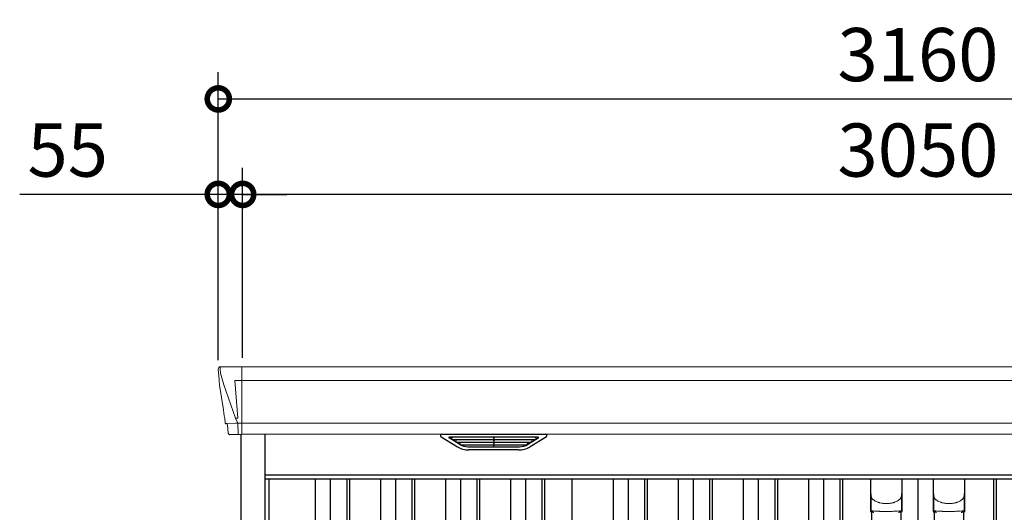
# Model space of a CAD drawing. Extents: x 220 to 16588, y -219 to 11106.
# Drawn here: x 3692 to 5915, y 4056 to 5168 of the extents above; entities that cross this region are included whole.
import ezdxf

# ---------------------------------------------------------------- set-up
doc = ezdxf.new("R2010")
doc.units = 0
doc.header["$LTSCALE"] = 20
doc.header["$PDMODE"] = 3
doc.header["$PDSIZE"] = 2
doc.layers.get('0').update_dxf_attribs({"linetype": 'CONTINUOUS'})
doc.layers.get('DEFPOINTS').update_dxf_attribs({"linetype": 'CONTINUOUS'})
for name, color, linetype in [('寸法', 4, 'CONTINUOUS'), ('細線', 5, 'CONTINUOUS'), ('部品1', 7, 'CONTINUOUS')]:
    doc.layers.add(name, color=color, linetype=linetype)
doc.styles.add('STYLE1', font='isocp.shx', dxfattribs={"bigfont": 'bigfont.shx'})
doc.dimstyles.new('INABA_S40G', dxfattribs={"dimscale": 40, "dimtxt": 3, "dimasz": 2.5, "dimexe": 1.5, "dimexo": 0.5, "dimgap": 1, "dimtad": 3, "dimdec": 1, "dimdsep": 46, "dimtxsty": 'STYLE1', "dimblk1": 'DOTSMALL', "dimblk2": 'DOTSMALL', "dimsah": 1, "dimcen": 0, "dimclrt": 7, "dimadec": 0, "dimazin": 0, "dimtfac": 1, "dimtdec": 4, "dimtix": 1, "dimtmove": 0, "dimatfit": 3, "dimldrblk": 'DOTSMALL', "dimfxl": 1, "dimtolj": 1, "dimtzin": 0, "dimarcsym": 0})

# ---------------------------------------------------------------- blocks, each defined once
blk = doc.blocks.new('A$C3985579C')
at = {"layer": '細線', "linetype": 'Continuous', "lineweight": 15}
for p, q in [((-1575.6, 2179.7), (-1574.8, 2170.6)), ((-1527, 2185), (-1527, 2032.6)), ((-1574.8, 2170.6), (-1567.4, 2144.3)), ((-1567.3, 2144.3), (-1541.2, 2068.9)), ((-1527.7, 2153.6), (-1542.6, 2153.6)), ((-1542.6, 2153.6), (-1536, 2069)), ((1527, 2153.6), (-1527, 2153.6)), ((-1541.1, 2069), (-1536.1, 2069)), ((-1541.1, 2069), (-1536.9, 2058.7)), ((-1562.1, 2056.4), (-1562.1, 2056.6)), ((-1559.8, 2056.8), (-1541.3, 2057.2)), ((-1536.9, 2057.3), (-1536.9, 2058.7)), ((-1535.7, 2057.3), (-1527.7, 2057.3)), ((-1535.7, 2057.3), (-1535.7, 2054.5)), ((-1535.7, 2054.5), (-1535, 2035.6)), ((1527, 2057.8), (-1527, 2057.8)), ((-1535, 2035.6), (-1535, 2031.9))]:
    blk.add_line(p, q, dxfattribs=at)
at = {"layer": '細線'}
for p, q in [((-1034.4, 2009.6), (-1058.7, 2024.4)), ((-860.6, 2026.1), (-1055.4, 2026.1)), ((-1053.2, 2024.4), (-1053.7, 2022.1)), ((-958.8, 2026.1), (-958.8, 2023.9)), ((-957.2, 2026.1), (-957.2, 2023.9)), ((-881.6, 2009.6), (-857.3, 2024.4)), ((-862.8, 2024.4), (-862.3, 2022.1)), ((-1051.8, 2020.7), (-1051.3, 2020.6)), ((-1050.8, 2020.4), (-865.2, 2020.4)), ((-1043.2, 2020.4), (-1044.3, 2016.3)), ((-1042.3, 2014.9), (-1041.8, 2014.8)), ((-1041.3, 2014.6), (-874.7, 2014.6)), ((-1033.8, 2014.6), (-1034.8, 2010.5)), ((-1031.6, 2008.8), (-884.4, 2008.8)), ((-1016.1, 2004.4), (-899.9, 2004.4)), ((-958.8, 2020.4), (-958.8, 2018.1)), ((-958.8, 2014.6), (-958.8, 2012.3)), ((-958.8, 2008.8), (-958.8, 2006.8)), ((-957.2, 2020.4), (-957.2, 2018.1)), ((-957.2, 2014.6), (-957.2, 2012.3)), ((-957.2, 2008.8), (-957.2, 2006.8)), ((-882.2, 2014.6), (-881.2, 2010.5)), ((-873.7, 2014.9), (-874.2, 2014.8)), ((-872.8, 2020.4), (-871.7, 2016.3)), ((-864.2, 2020.7), (-864.7, 2020.6)), ((-1474, 1932), (1474, 1932)), ((-1361, 1932), (-1361, 159)), ((-1327, 1932), (-1327, 159)), ((-1290, 1932), (-1290, 159)), ((-1284, 1932), (-1284, 159)), ((-1214, 1932), (-1214, 159)), ((-1180, 1932), (-1180, 159)), ((-1143, 1932), (-1143, 159)), ((-1137, 1932), (-1137, 159)), ((-1067, 1932), (-1067, 159)), ((-1033, 1932), (-1033, 159)), ((-996, 1932), (-996, 159)), ((-990, 1932), (-990, 159)), ((-920, 1932), (-920, 159)), ((-886, 1932), (-886, 159)), ((-849, 1932), (-849, 159)), ((-843, 1932), (-843, 159)), ((-688.5, 1932), (-688.5, 149)), ((-654.5, 1932), (-654.5, 149)), ((-617.5, 1932), (-617.5, 149)), ((-611.5, 1932), (-611.5, 149)), ((-541.5, 1932), (-541.5, 149)), ((-507.5, 1932), (-507.5, 149)), ((-470.5, 1932), (-470.5, 149)), ((-464.5, 1932), (-464.5, 149)), ((-394.5, 1932), (-394.5, 149)), ((-360.5, 1932), (-360.5, 149)), ((-323.5, 1932), (-323.5, 149)), ((-317.5, 1932), (-317.5, 149)), ((-247.5, 1932), (-247.5, 149)), ((-213.5, 1932), (-213.5, 149)), ((-176.5, 1932), (-176.5, 149)), ((-170.5, 1932), (-170.5, 149)), ((170.5, 1932), (170.5, 149)), ((176.5, 1932), (176.5, 149))]:
    blk.add_line(p, q, dxfattribs=at)
at = {"layer": '細線', "ltscale": 0.05}
for p, q in [((-106.6, 1898.1), (-106.6, 1859.7)), ((-36.4, 1859.7), (-36.4, 1898.1)), ((34.9, 1898.1), (34.9, 1859.7)), ((105.1, 1859.7), (105.1, 1898.1))]:
    blk.add_line(p, q, dxfattribs=at)
at = {"layer": '細線', "linetype": 'Continuous', "lineweight": 15}
for centre, radius, start, end in [((-1527.5, 2157.3), 3.71, 267.3086, 278.1514), ((-1527.7, 2058.1), 0.794, 272.7792, 338.4213)]:
    blk.add_arc(centre, radius, start, end, dxfattribs=at)
at = {"layer": '細線', "ltscale": 0.05}
for centre, start, end in [((-126.4, 1865.6), 341.0272, 343.615), ((-16.6, 1865.6), 196.385, 198.9728), ((15.1, 1865.6), 341.0272, 343.615), ((124.9, 1865.6), 196.385, 198.9728)]:
    blk.add_arc(centre, 20.7, start, end, dxfattribs=at)
at = {"layer": '細線', "linetype": 'Continuous', "lineweight": 15}
for centre, major_axis, ratio, start_param, end_param in [((-1575.1, 2180), (-0.01, 5), 0.099967, 6.257386, 7.915747), ((-1509.8, 1993.6), (-31.4, 75.3), 0.061191, 6.257638, 6.280958), ((-1554.1, 2056.6), (8.03, 0), 0.025458, 2.359359, 3.141595), ((-1535.6, 2057.1), (8.01, 0), 0.025621, 1.573939, 2.356175)]:
    blk.add_ellipse(centre, major_axis=major_axis, ratio=ratio, start_param=start_param, end_param=end_param, dxfattribs=at)
at = {"layer": '細線'}
for centre, major_axis, ratio, start_param, end_param in [((-1055.4, 2025.1), (-4.54, 0), 0.220299, 4.712389, 7.044709), ((-1050.6, 2025.1), (-2.54, -0.79), 0.2428, 3.80531, 6.13763), ((-958, 2023.9), (-0.8, 0), 0.739961, 0, 3.141593), ((-865.4, 2025.1), (-2.54, 0.79), 0.2428, 3.287148, 5.619468), ((-860.6, 2025.1), (-4.54, 0), 0.220299, 2.380069, 4.712389), ((-1051.6, 2021.3), (-2.14, 0.82), 0.265783, 0.033636, 1.595705), ((-1051.3, 2020.7), (-0.641, 0.247), 0.265783, 1.595705, 2.538183), ((-1042.1, 2015.5), (-2.14, 0.82), 0.265783, 0.033636, 1.595705), ((-1041.8, 2014.9), (-0.641, 0.247), 0.265783, 1.595705, 2.538183), ((-1032.6, 2009.7), (-2.14, 0.82), 0.265783, 0.033636, 0.752483), ((-1011.1, 2059.6), (-13.4, -54.2), 0.77887, 6.036126, 6.477163), ((-1015.6, 2041.6), (-44, -0.1), 0.800451, 1.168161, 1.180852), ((-958, 2018.1), (-0.8, 0), 0.739961, 0, 3.141593), ((-958, 2012.3), (-0.8, 0), 0.739961, 0, 3.141593), ((-958, 2006.8), (-0.8, 0), 0.739961, 0, 3.141593), ((-904.9, 2059.6), (13.4, -54.2), 0.77887, 6.089208, 6.530244), ((-900.4, 2041.6), (-44, 0.1), 0.800451, 1.960741, 1.973432), ((-883.4, 2009.7), (-2.14, -0.82), 0.265783, 2.38911, 3.107957), ((-874.2, 2014.9), (-0.641, -0.247), 0.265783, 0.603409, 1.545887), ((-873.9, 2015.5), (-2.14, -0.82), 0.265783, 1.545887, 3.107957), ((-864.7, 2020.7), (-0.641, -0.247), 0.265783, 0.603409, 1.545887), ((-864.4, 2021.3), (-2.14, -0.82), 0.265783, 1.545887, 3.107957)]:
    blk.add_ellipse(centre, major_axis=major_axis, ratio=ratio, start_param=start_param, end_param=end_param, dxfattribs=at)
at = {"layer": '細線', "linetype": 'Continuous', "lineweight": 15}
for points, knots in [([(-1536, 2069), (-1536, 2069), (-1536, 2069), (-1536, 2069), (-1536.1, 2069), (-1536.1, 2069), (-1536.1, 2069)], [0, 0, 0, 0, 0.0508072, 0.185283, 0.5526152, 1, 1, 1, 1]), ([(-106.6, 1898.1), (-106.6, 1896.5), (-106.4, 1894.9), (-105.9, 1892.6), (-105.7, 1891.9), (-105.3, 1890.7), (-105.2, 1890.3), (-105, 1889.7), (-104.9, 1889.6), (-104.8, 1889.2), (-104.7, 1889), (-104.6, 1888.8)], [0, 0, 0, 0, 0.5, 0.5, 0.75, 0.75, 0.875, 0.875, 0.9375, 0.9375, 1, 1, 1, 1]), ([(-36.4, 1898.1), (-36.4, 1896.5), (-36.6, 1894.9), (-37.1, 1892.6), (-37.3, 1891.9), (-37.7, 1890.7), (-37.8, 1890.3), (-38, 1889.7), (-38.1, 1889.6), (-38.2, 1889.2), (-38.3, 1889), (-38.4, 1888.8)], [0, 0, 0, 0, 0.5, 0.5, 0.75, 0.75, 0.875, 0.875, 0.9375, 0.9375, 1, 1, 1, 1]), ([(34.9, 1898.1), (34.9, 1896.5), (35.1, 1894.9), (35.6, 1892.6), (35.8, 1891.9), (36.2, 1890.7), (36.3, 1890.3), (36.5, 1889.7), (36.6, 1889.6), (36.7, 1889.2), (36.8, 1889), (36.9, 1888.8)], [0, 0, 0, 0, 0.5, 0.5, 0.75, 0.75, 0.875, 0.875, 0.9375, 0.9375, 1, 1, 1, 1]), ([(105.1, 1898.1), (105.1, 1896.5), (104.9, 1894.9), (104.4, 1892.6), (104.2, 1891.9), (103.8, 1890.7), (103.7, 1890.3), (103.5, 1889.7), (103.4, 1889.6), (103.3, 1889.2), (103.2, 1889), (103.1, 1888.8)], [0, 0, 0, 0, 0.5, 0.5, 0.75, 0.75, 0.875, 0.875, 0.9375, 0.9375, 1, 1, 1, 1]), ([(-104.6, 1888.8), (-103.7, 1887.7), (-102.7, 1886.6), (-101.1, 1885.2), (-100.5, 1884.7), (-99.4, 1883.8), (-98.8, 1883.4), (-95.7, 1881.4), (-93, 1880.1), (-89.4, 1878.9), (-88.7, 1878.6), (-87.2, 1878.2), (-86.5, 1878), (-84.2, 1877.5), (-82.7, 1877.2), (-80.3, 1876.8), (-79.5, 1876.7), (-77.9, 1876.5), (-77.1, 1876.4), (-74.7, 1876.3), (-73.1, 1876.2), (-69.9, 1876.2), (-68.3, 1876.3), (-65.9, 1876.4), (-65.1, 1876.5), (-63.5, 1876.7), (-62.7, 1876.8), (-60.4, 1877.1), (-58.8, 1877.5), (-56.5, 1878), (-55.8, 1878.2), (-54.3, 1878.6), (-53.6, 1878.9), (-51.4, 1879.6), (-50, 1880.2), (-47.3, 1881.5), (-46.1, 1882.2), (-44.2, 1883.4), (-43.6, 1883.9), (-42.5, 1884.7), (-41.9, 1885.2), (-40.3, 1886.6), (-39.3, 1887.7), (-38.4, 1888.8)], [0, 0, 0, 0, 0.0625, 0.0625, 0.09375, 0.09375, 0.125, 0.125, 0.25, 0.25, 0.28125, 0.28125, 0.3125, 0.3125, 0.375, 0.375, 0.40625, 0.40625, 0.4375, 0.4375, 0.5, 0.5, 0.5625, 0.5625, 0.59375, 0.59375, 0.625, 0.625, 0.6875, 0.6875, 0.71875, 0.71875, 0.75, 0.75, 0.8125, 0.8125, 0.875, 0.875, 0.90625, 0.90625, 0.9375, 0.9375, 1, 1, 1, 1]), ([(36.9, 1888.8), (37.8, 1887.7), (38.8, 1886.6), (40.4, 1885.2), (41, 1884.7), (42.1, 1883.8), (42.7, 1883.4), (45.8, 1881.4), (48.5, 1880.1), (52.1, 1878.9), (52.8, 1878.6), (54.3, 1878.2), (55, 1878), (57.3, 1877.5), (58.8, 1877.2), (61.2, 1876.8), (62, 1876.7), (63.6, 1876.5), (64.4, 1876.4), (66.8, 1876.3), (68.4, 1876.2), (71.6, 1876.2), (73.2, 1876.3), (75.6, 1876.4), (76.4, 1876.5), (78, 1876.7), (78.8, 1876.8), (81.1, 1877.1), (82.7, 1877.5), (85, 1878), (85.7, 1878.2), (87.2, 1878.6), (87.9, 1878.9), (90.1, 1879.6), (91.5, 1880.2), (94.2, 1881.5), (95.4, 1882.2), (97.3, 1883.4), (97.9, 1883.9), (99, 1884.7), (99.6, 1885.2), (101.2, 1886.6), (102.2, 1887.7), (103.1, 1888.8)], [0, 0, 0, 0, 0.0625, 0.0625, 0.09375, 0.09375, 0.125, 0.125, 0.25, 0.25, 0.28125, 0.28125, 0.3125, 0.3125, 0.375, 0.375, 0.40625, 0.40625, 0.4375, 0.4375, 0.5, 0.5, 0.5625, 0.5625, 0.59375, 0.59375, 0.625, 0.625, 0.6875, 0.6875, 0.71875, 0.71875, 0.75, 0.75, 0.8125, 0.8125, 0.875, 0.875, 0.90625, 0.90625, 0.9375, 0.9375, 1, 1, 1, 1]), ([(-104.6, 1860), (-104.9, 1860), (-105.2, 1860), (-105.6, 1860), (-105.8, 1860), (-106.2, 1860), (-106.3, 1859.9), (-106.5, 1859.8), (-106.6, 1859.8), (-106.6, 1859.7)], [0, 0, 0, 0, 0.25, 0.25, 0.5, 0.5, 0.75, 0.75, 1, 1, 1, 1]), ([(-38.4, 1860), (-40.7, 1859.7), (-43.2, 1859.5), (-47.2, 1859.2), (-48.5, 1859.1), (-50.5, 1858.9), (-51.2, 1858.9), (-52.6, 1858.8), (-53.3, 1858.8), (-56.9, 1858.6), (-59.7, 1858.5), (-64.1, 1858.4), (-65.6, 1858.3), (-67.8, 1858.3), (-68.5, 1858.3), (-70, 1858.3), (-70.8, 1858.3), (-74.5, 1858.3), (-77.5, 1858.3), (-81.8, 1858.4), (-83.3, 1858.5), (-85.4, 1858.6), (-86.2, 1858.6), (-87.6, 1858.7), (-88.3, 1858.7), (-91.8, 1858.9), (-94.6, 1859), (-99.8, 1859.5), (-102.3, 1859.7), (-104.6, 1860)], [0, 0, 0, 0, 0.125, 0.125, 0.1875, 0.1875, 0.21875, 0.21875, 0.25, 0.25, 0.375, 0.375, 0.4375, 0.4375, 0.46875, 0.46875, 0.5, 0.5, 0.625, 0.625, 0.6875, 0.6875, 0.71875, 0.71875, 0.75, 0.75, 0.875, 0.875, 1, 1, 1, 1]), ([(-36.4, 1859.7), (-36.4, 1859.8), (-36.5, 1859.8), (-36.7, 1859.9), (-36.8, 1860), (-37.2, 1860), (-37.4, 1860), (-37.8, 1860), (-38.1, 1860), (-38.4, 1860)], [0, 0, 0, 0, 0.25, 0.25, 0.5, 0.5, 0.75, 0.75, 1, 1, 1, 1]), ([(36.9, 1860), (36.6, 1860), (36.3, 1860), (35.9, 1860), (35.7, 1860), (35.3, 1860), (35.2, 1859.9), (35, 1859.8), (34.9, 1859.8), (34.9, 1859.7)], [0, 0, 0, 0, 0.25, 0.25, 0.5, 0.5, 0.75, 0.75, 1, 1, 1, 1]), ([(103.1, 1860), (100.8, 1859.7), (98.3, 1859.5), (94.3, 1859.2), (93, 1859.1), (91, 1858.9), (90.3, 1858.9), (88.9, 1858.8), (88.2, 1858.8), (84.6, 1858.6), (81.8, 1858.5), (77.4, 1858.4), (75.9, 1858.3), (73.7, 1858.3), (73, 1858.3), (71.5, 1858.3), (70.7, 1858.3), (67, 1858.3), (64, 1858.3), (59.7, 1858.4), (58.2, 1858.5), (56.1, 1858.6), (55.3, 1858.6), (53.9, 1858.7), (53.2, 1858.7), (49.7, 1858.9), (46.9, 1859), (41.7, 1859.5), (39.2, 1859.7), (36.9, 1860)], [0, 0, 0, 0, 0.125, 0.125, 0.1875, 0.1875, 0.21875, 0.21875, 0.25, 0.25, 0.375, 0.375, 0.4375, 0.4375, 0.46875, 0.46875, 0.5, 0.5, 0.625, 0.625, 0.6875, 0.6875, 0.71875, 0.71875, 0.75, 0.75, 0.875, 0.875, 1, 1, 1, 1]), ([(105.1, 1859.7), (105.1, 1859.8), (105, 1859.8), (104.8, 1859.9), (104.7, 1860), (104.3, 1860), (104.1, 1860), (103.7, 1860), (103.4, 1860), (103.1, 1860)], [0, 0, 0, 0, 0.25, 0.25, 0.5, 0.5, 0.75, 0.75, 1, 1, 1, 1])]:
    blk.add_open_spline(points, degree=3, knots=knots, dxfattribs=at)
at = {"layer": '細線'}
for points, knots in [([(-1034.3, 2009.9), (-1034.2, 2009.8), (-1034.1, 2009.8), (-1033.8, 2009.6), (-1033.7, 2009.5), (-1033.3, 2009.3), (-1033, 2009.2), (-1032.7, 2009.1)], [0, 0, 0, 0, 0.25, 0.25, 0.5, 0.5, 1, 1, 1, 1]), ([(-1032.2, 2009), (-1032, 2008.9), (-1031.8, 2008.8), (-1031.6, 2008.8), (-1031.6, 2008.8)], [0, 0, 0, 0, 0.876437, 1, 1, 1, 1]), ([(-883.8, 2009), (-884, 2008.9), (-884.2, 2008.8), (-884.4, 2008.8), (-884.4, 2008.8)], [0, 0, 0, 0, 0.876437, 1, 1, 1, 1]), ([(-881.7, 2009.9), (-881.8, 2009.8), (-881.9, 2009.8), (-882.2, 2009.6), (-882.3, 2009.5), (-882.7, 2009.3), (-883, 2009.2), (-883.3, 2009.1)], [0, 0, 0, 0, 0.25, 0.25, 0.5, 0.5, 1, 1, 1, 1])]:
    blk.add_open_spline(points, degree=3, knots=knots, dxfattribs=at)
at = {"layer": '細線', "ltscale": 0.05}
for points in [[(-36.4, 1898.1), (-36.4, 1898.3), (-36.4, 1898.6), (-36.4, 1898.9)], [(105.1, 1898.1), (105.1, 1898.3), (105.1, 1898.6), (105.1, 1898.9)]]:
    blk.add_open_spline(points, degree=3, dxfattribs=at)
at = {"layer": '部品1', "linetype": 'Continuous', "lineweight": 15}
for p, q in [((-1580.1, 2179.6), (-1580.1, 2178.4)), ((1575.2, 2185), (-1575.2, 2185)), ((-1580.1, 2178.4), (-1578.2, 2156.6)), ((-1577.9, 2154), (-1577, 2143.5)), ((-1577, 2143.5), (-1568.4, 2087.5)), ((-1567.4, 2144.3), (-1567.3, 2144.3)), ((-1565.5, 2068.5), (-1564.5, 2057.8)), ((-1563, 2056.4), (-1562.1, 2056.4)), ((-1559.1, 2053.7), (-1557.5, 2034.8)), ((-1527, 2032.6), (1527, 2032.6))]:
    blk.add_line(p, q, dxfattribs=at)
at = {"layer": '部品1'}
for p, q in [((-1527.7, 2032.1), (-1554, 2031.6)), ((-1528, 0), (-1528, 2032.1)), ((-1474, 100), (-1474, 2032.6)), ((-1076.9, 2027.1), (-1040, 2004.5)), ((-1075.4, 2032.6), (-840.6, 2032.6)), ((-839.1, 2027.1), (-876, 2004.5)), ((-902.1, 1997.1), (-1013.9, 1997.1)), ((1474, 1940), (-1474, 1940)), ((-1465, 144.8), (-1465, 1932)), ((-780.5, 149), (-780.5, 1932)), ((-106.9, 1932), (-106.9, 1858.8)), ((-36.1, 1932), (-36.1, 1858.8)), ((0, 1932), (0, 149)), ((34.6, 1932), (34.6, 1858.8)), ((105.4, 1932), (105.4, 1858.8)), ((-104.8, 1857.3), (-104.8, 231.2)), ((-38.3, 1857.3), (-38.3, 231.2)), ((36.7, 1857.3), (36.7, 1127.8)), ((103.2, 1857.3), (103.2, 1127.8))]:
    blk.add_line(p, q, dxfattribs=at)
at = {"layer": '部品1', "linetype": 'Continuous', "lineweight": 15, "flags": 128}
blk.add_lwpolyline([(-1578.2, 2156.6), (-1578.2, 2156.3), (-1578.1, 2156.2)], dxfattribs=at)
at = {"layer": '部品1'}
for points in [[(-106.9, 1858.8, 0.006066), (-106.9, 1858.8, 0.006038), (-106.9, 1858.7, 0.006018), (-106.9, 1858.7, 0.006007), (-106.9, 1858.6, 0.006003), (-106.9, 1858.6, 0.006006), (-106.9, 1858.5, 0.006018), (-106.9, 1858.5, 0.006038), (-106.9, 1858.4, 0.006066), (-106.8, 1858.4, 0.006101), (-106.8, 1858.3, 0.006145), (-106.8, 1858.3, 0.006212), (-106.8, 1858.2, 0.006246), (-106.8, 1858.2, 0.006203), (-106.8, 1858.2, 0.006172), (-106.8, 1858.1, 0.006154), (-106.7, 1858.1, 0.006149), (-106.7, 1858, 0.006157), (-106.7, 1858, 0.006177), (-106.7, 1857.9, 0.00621), (-106.7, 1857.9, 0.006256), (-106.6, 1857.8, 0.006314), (-106.6, 1857.8, 0.006386), (-106.6, 1857.7, 0.006445), (-106.6, 1857.7, 0.006408), (-106.5, 1857.7, 0.006372), (-106.5, 1857.6, 0.006347), (-106.5, 1857.6, 0.006335), (-106.4, 1857.5, 0.006334), (-106.4, 1857.5, 0.006345), (-106.4, 1857.5, 0.006367), (-106.3, 1857.4, 0.006401), (-106.3, 1857.4, 0.006446), (-106.3, 1857.4, 0.006503), (-106.2, 1857.3, 0.006571), (-106.2, 1857.3, 0.006562), (-106.1, 1857.3, 0.006522), (-106.1, 1857.2, 0.006504), (-106.1, 1857.2, 0.006492), (-106, 1857.2, 0.006487), (-106, 1857.1, 0.006488), (-105.9, 1857.1, 0.006496), (-105.9, 1857.1, 0.00651), (-105.8, 1857.1, 0.006531), (-105.8, 1857, 0.006558), (-105.8, 1857, 0.006591), (-105.7, 1857, 0.00663), (-105.7, 1857)], [(34.6, 1858.8, 0.006066), (34.6, 1858.8, 0.006038), (34.6, 1858.7, 0.006018), (34.6, 1858.7, 0.006007), (34.6, 1858.6, 0.006003), (34.6, 1858.6, 0.006006), (34.6, 1858.5, 0.006018), (34.6, 1858.5, 0.006038), (34.6, 1858.4, 0.006066), (34.7, 1858.4, 0.006101), (34.7, 1858.3, 0.006145), (34.7, 1858.3, 0.006212), (34.7, 1858.2, 0.006246), (34.7, 1858.2, 0.006203), (34.7, 1858.2, 0.006172), (34.7, 1858.1, 0.006154), (34.8, 1858.1, 0.006149), (34.8, 1858, 0.006157), (34.8, 1858, 0.006177), (34.8, 1857.9, 0.00621), (34.8, 1857.9, 0.006256), (34.9, 1857.8, 0.006314), (34.9, 1857.8, 0.006386), (34.9, 1857.7, 0.006445), (34.9, 1857.7, 0.006408), (35, 1857.7, 0.006372), (35, 1857.6, 0.006347), (35, 1857.6, 0.006335), (35.1, 1857.5, 0.006334), (35.1, 1857.5, 0.006345), (35.1, 1857.5, 0.006367), (35.2, 1857.4, 0.006401), (35.2, 1857.4, 0.006446), (35.2, 1857.4, 0.006503), (35.3, 1857.3, 0.006571), (35.3, 1857.3, 0.006562), (35.4, 1857.3, 0.006522), (35.4, 1857.2, 0.006504), (35.4, 1857.2, 0.006492), (35.5, 1857.2, 0.006487), (35.5, 1857.1, 0.006488), (35.6, 1857.1, 0.006496), (35.6, 1857.1, 0.00651), (35.7, 1857.1, 0.006531), (35.7, 1857, 0.006558), (35.7, 1857, 0.006591), (35.8, 1857, 0.00663), (35.8, 1857)]]:
    blk.add_lwpolyline(points, format="xyb", dxfattribs=at)
at = {"layer": '部品1', "linetype": 'Continuous', "lineweight": 15}
for centre, radius, start, end in [((-1563, 2057.9), 1.5, 185.0304, 269.9992), ((-1562.1, 2053.4), 3, 5.0309, 90.0085), ((-1554, 2035.1), 3.5, 185.0285, 270.011)]:
    blk.add_arc(centre, radius, start, end, dxfattribs=at)
at = {"layer": '部品1', "lineweight": 15}
blk.add_arc((-1527.7, 2032.9), 0.803, 274.0206, 337.8347, dxfattribs=at)
at = {"layer": '部品1'}
for centre, radius, start, end in [((-1075.4, 2029.6), 3, 90, 238.5305), ((-840.6, 2029.6), 3, 301.4695, 90), ((-1013.9, 2047.1), 50, 238.5305, 270), ((-902.1, 2047.1), 50, 270, 301.4695), ((-71.5, 1941.2), 90.9, 247.9267, 248.4074), ((-123.3, 1863.1), 19.4, 340.6788, 342.7826), ((-19.7, 1863.1), 19.4, 197.2174, 199.3212), ((-71.5, 1941.2), 90.9, 291.5926, 292.0733), ((70, 1941.2), 90.9, 247.9267, 248.4074), ((18.2, 1863.1), 19.4, 340.6788, 342.7826), ((121.8, 1863.1), 19.4, 197.2174, 199.3212), ((70, 1941.2), 90.9, 291.5926, 292.0733)]:
    blk.add_arc(centre, radius, start, end, dxfattribs=at)
at = {"layer": '部品1', "linetype": 'Continuous', "lineweight": 15}
for centre, major_axis, ratio, start_param, end_param in [((-1575.1, 2180), (3.75, -3.31), 0.997428, 2.292042, 3.950403), ((-1577.9, 2154), (-0.26, 3.01), 0.002715, 4.730218, 5.548587), ((-1572.4, 2113.3), (-7, 45.1), 0.000257, 3.266133, 4.103188)]:
    blk.add_ellipse(centre, major_axis=major_axis, ratio=ratio, start_param=start_param, end_param=end_param, dxfattribs=at)
at = {"layer": '部品1'}
for points, knots in [([(-104.7, 1857.4), (-104.7, 1857.5), (-104.6, 1857.5), (-104.5, 1857.6), (-104.4, 1857.6), (-104.3, 1857.7), (-104.2, 1857.7), (-104, 1857.7), (-103.9, 1857.7), (-103.7, 1857.7), (-103.6, 1857.7), (-103.2, 1857.7), (-103, 1857.7), (-102.7, 1857.6)], [0, 0, 0, 0, 0.25, 0.25, 0.375, 0.375, 0.5, 0.5, 0.625, 0.625, 0.75, 0.75, 1, 1, 1, 1]), ([(-102.7, 1857.6), (-102.4, 1857.6), (-102.2, 1857.5), (-101.7, 1857.4), (-101.6, 1857.4), (-101.3, 1857.3), (-101.2, 1857.2), (-100.7, 1857.1), (-100.4, 1857), (-99.9, 1856.7), (-99.7, 1856.6), (-99.4, 1856.5)], [0, 0, 0, 0, 0.25, 0.25, 0.375, 0.375, 0.5, 0.5, 0.75, 0.75, 1, 1, 1, 1]), ([(-43.6, 1856.5), (-43.3, 1856.6), (-43.1, 1856.7), (-42.6, 1857), (-42.3, 1857.1), (-41.8, 1857.2), (-41.7, 1857.3), (-41.4, 1857.4), (-41.3, 1857.4), (-40.8, 1857.5), (-40.6, 1857.6), (-40.3, 1857.6)], [0, 0, 0, 0, 0.25, 0.25, 0.5, 0.5, 0.625, 0.625, 0.75, 0.75, 1, 1, 1, 1]), ([(-40.3, 1857.6), (-40, 1857.7), (-39.8, 1857.7), (-39.4, 1857.7), (-39.3, 1857.7), (-39.1, 1857.7), (-39, 1857.7), (-38.7, 1857.7), (-38.6, 1857.6), (-38.4, 1857.5), (-38.3, 1857.5), (-38.3, 1857.4)], [0, 0, 0, 0, 0.25, 0.25, 0.375, 0.375, 0.5, 0.5, 0.75, 0.75, 1, 1, 1, 1]), ([(-36.1, 1858.8), (-36.1, 1858.6), (-36.1, 1858.4), (-36.2, 1858.1), (-36.3, 1857.9), (-36.5, 1857.6), (-36.7, 1857.4), (-37, 1857.1), (-37.2, 1857), (-37.3, 1857)], [0, 0, 0, 0, 0.25, 0.25, 0.5, 0.5, 0.75, 0.75, 1, 1, 1, 1]), ([(36.8, 1857.4), (36.8, 1857.5), (36.9, 1857.5), (37, 1857.6), (37.1, 1857.6), (37.2, 1857.7), (37.3, 1857.7), (37.5, 1857.7), (37.6, 1857.7), (37.8, 1857.7), (37.9, 1857.7), (38.3, 1857.7), (38.5, 1857.7), (38.8, 1857.6)], [0, 0, 0, 0, 0.25, 0.25, 0.375, 0.375, 0.5, 0.5, 0.625, 0.625, 0.75, 0.75, 1, 1, 1, 1]), ([(38.8, 1857.6), (39.1, 1857.6), (39.3, 1857.5), (39.8, 1857.4), (39.9, 1857.4), (40.2, 1857.3), (40.3, 1857.2), (40.8, 1857.1), (41.1, 1857), (41.6, 1856.7), (41.8, 1856.6), (42.1, 1856.5)], [0, 0, 0, 0, 0.25, 0.25, 0.375, 0.375, 0.5, 0.5, 0.75, 0.75, 1, 1, 1, 1]), ([(97.9, 1856.5), (98.2, 1856.6), (98.4, 1856.7), (98.9, 1857), (99.2, 1857.1), (99.7, 1857.2), (99.8, 1857.3), (100.1, 1857.4), (100.2, 1857.4), (100.7, 1857.5), (100.9, 1857.6), (101.2, 1857.6)], [0, 0, 0, 0, 0.25, 0.25, 0.5, 0.5, 0.625, 0.625, 0.75, 0.75, 1, 1, 1, 1]), ([(101.2, 1857.6), (101.5, 1857.7), (101.7, 1857.7), (102.1, 1857.7), (102.2, 1857.7), (102.4, 1857.7), (102.5, 1857.7), (102.8, 1857.7), (102.9, 1857.6), (103.1, 1857.5), (103.2, 1857.5), (103.2, 1857.4)], [0, 0, 0, 0, 0.25, 0.25, 0.375, 0.375, 0.5, 0.5, 0.75, 0.75, 1, 1, 1, 1]), ([(105.4, 1858.8), (105.4, 1858.6), (105.4, 1858.4), (105.3, 1858.1), (105.2, 1857.9), (105, 1857.6), (104.8, 1857.4), (104.5, 1857.1), (104.3, 1857), (104.2, 1857)], [0, 0, 0, 0, 0.25, 0.25, 0.5, 0.5, 0.75, 0.75, 1, 1, 1, 1])]:
    blk.add_open_spline(points, degree=3, knots=knots, dxfattribs=at)
blk = doc.blocks.new('_DOTSMALL')
at = {"color": 0, "linetype": 'ByBlock', "ltscale": 50, "const_width": 0.5}
blk.add_lwpolyline([(-0.0625, 0, 1), (0.0625, 0, 1)], format="xyb", close=True, dxfattribs=at)
blk = doc.blocks.new('*D21')
at = {"layer": 'DEFPOINTS', "color": 0, "ltscale": 50}
for p in [(4195, 4773.7), (4195, 4385), (7245, 4385)]:
    blk.add_point(p, dxfattribs=at)
at = {"layer": '寸法', "color": 0, "lineweight": -2, "ltscale": 50}
for p, q in [((4195, 4405), (4195, 4833.7)), ((7245, 4405), (7245, 4833.7)), ((7245, 4773.7), (4195, 4773.7))]:
    blk.add_line(p, q, dxfattribs=at)
at = {"layer": '寸法', "color": 0, "lineweight": -2, "ltscale": 50, "xscale": 100, "yscale": 100, "zscale": 100, "rotation": 180}
blk.add_blockref('_DOTSMALL', (4195, 4773.7), dxfattribs=at)
at = {"layer": '寸法', "color": 0, "lineweight": -2, "ltscale": 50, "xscale": 100, "yscale": 100, "zscale": 100}
blk.add_blockref('_DOTSMALL', (7245, 4773.7), dxfattribs=at)
at = {"layer": '寸法', "color": 7, "ltscale": 50, "insert": (5720, 4873.7), "char_height": 120, "attachment_point": 5, "style": 'STYLE1'}
blk.add_mtext('\\A1;3050', dxfattribs=at)
blk = doc.blocks.new('*D22')
at = {"layer": 'DEFPOINTS', "color": 0, "ltscale": 50}
for p in [(4140, 4773.7), (4195, 4385), (4140, 4380)]:
    blk.add_point(p, dxfattribs=at)
at = {"layer": '寸法', "color": 0, "lineweight": -2, "ltscale": 50}
for p, q in [((4140, 4400), (4140, 4833.7)), ((4195, 4405), (4195, 4833.7)), ((4140, 4773.7), (3691.5, 4773.7)), ((4195, 4773.7), (4140, 4773.7)), ((4195, 4773.7), (4295, 4773.7))]:
    blk.add_line(p, q, dxfattribs=at)
at = {"layer": '寸法', "color": 0, "lineweight": -2, "ltscale": 50, "xscale": 100, "yscale": 100, "zscale": 100}
blk.add_blockref('_DOTSMALL', (4140, 4773.7), dxfattribs=at)
at = {"layer": '寸法', "color": 0, "lineweight": -2, "ltscale": 50, "xscale": 100, "yscale": 100, "zscale": 100, "rotation": 180}
blk.add_blockref('_DOTSMALL', (4195, 4773.7), dxfattribs=at)
at = {"layer": '寸法', "color": 7, "ltscale": 50, "insert": (3800, 4873.7), "char_height": 120, "attachment_point": 5, "style": 'STYLE1'}
blk.add_mtext('\\A1;55', dxfattribs=at)
blk = doc.blocks.new('*D24')
at = {"layer": 'DEFPOINTS', "color": 0, "ltscale": 50}
for p in [(7300, 4989.1), (4140, 4380), (7300, 4380)]:
    blk.add_point(p, dxfattribs=at)
at = {"layer": '寸法', "color": 0, "lineweight": -2, "ltscale": 50}
for p, q in [((4140, 4400), (4140, 5049.1)), ((7300, 4400), (7300, 5049.1)), ((4140, 4989.1), (7300, 4989.1))]:
    blk.add_line(p, q, dxfattribs=at)
at = {"layer": '寸法', "color": 0, "lineweight": -2, "ltscale": 50, "xscale": 100, "yscale": 100, "zscale": 100, "rotation": 180}
blk.add_blockref('_DOTSMALL', (4140, 4989.1), dxfattribs=at)
at = {"layer": '寸法', "color": 0, "lineweight": -2, "ltscale": 50, "xscale": 100, "yscale": 100, "zscale": 100}
blk.add_blockref('_DOTSMALL', (7300, 4989.1), dxfattribs=at)
at = {"layer": '寸法', "color": 7, "ltscale": 50, "insert": (5720, 5089.1), "char_height": 120, "attachment_point": 5, "style": 'STYLE1'}
blk.add_mtext('\\A1;3160', dxfattribs=at)

msp = doc.modelspace()

# ---------------------------------------------------------------- block references
at = {"layer": '部品1', "ltscale": 50}
msp.add_blockref('A$C3985579C', (5720, 2200), dxfattribs=at)

# ---------------------------------------------------------------- dimensions: what is measured, and where the dimension line sits
at = {"layer": '寸法', "ltscale": 50}
for base, p1, p2, picture, middle in [((7300, 4989.06355176), (4140, 4380.0106667), (7300, 4380.0106667), '*D24', (5720, 4989.06355176)), ((4140, 4773.66812028), (4195, 4385), (4140, 4380.0106667), '*D22', (3800, 4773.66812028)), ((4195, 4773.66812028), (7245, 4385), (4195, 4385), '*D21', (5720, 4773.66812028))]:
    dim = msp.add_linear_dim(base=base, p1=p1, p2=p2, dimstyle='INABA_S40G', dxfattribs=at)
    dim.commit()
    dim.dimension.update_dxf_attribs({"geometry": picture, "text_midpoint": middle, "dimtype": 160})

doc.saveas('drawing.dxf')
